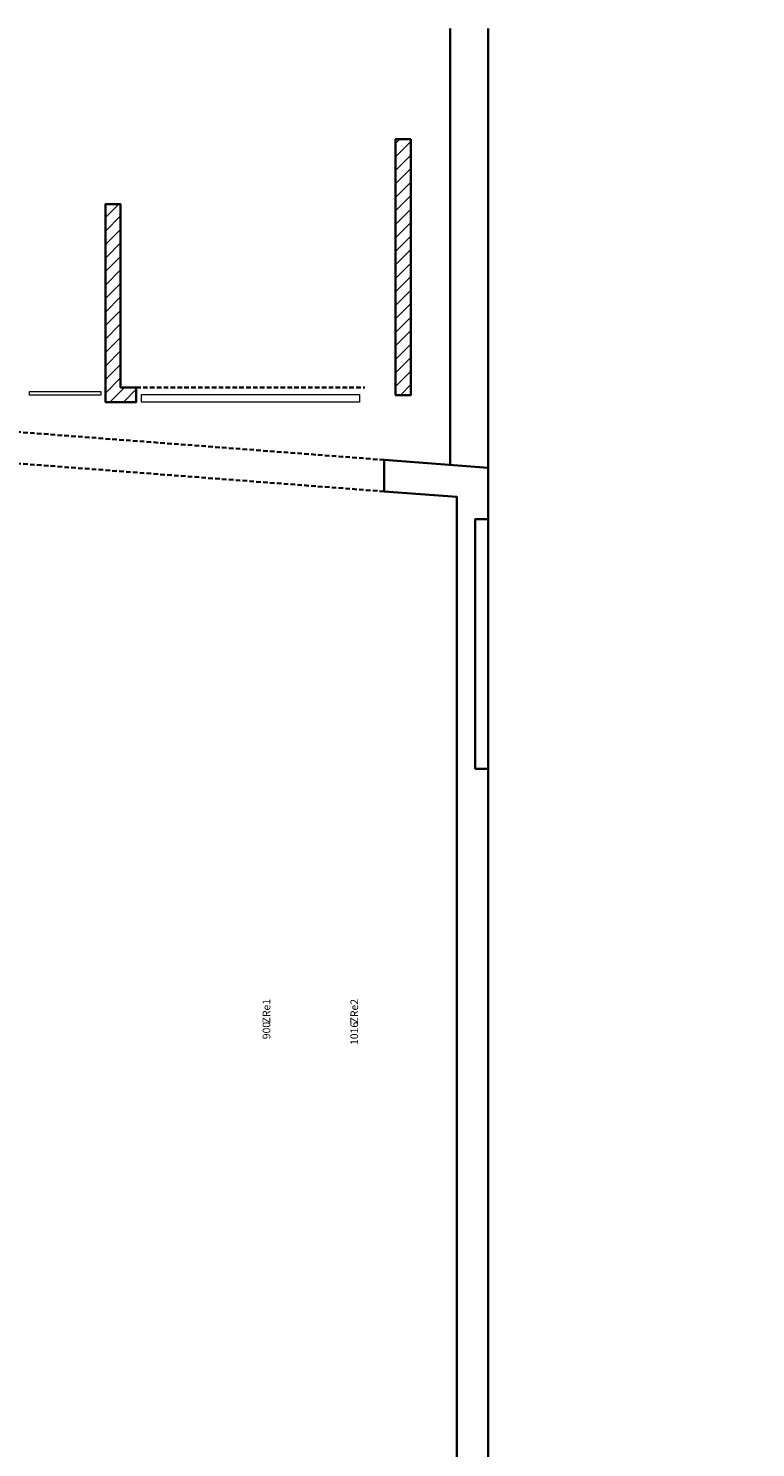
# Model space of a CAD drawing. Units: millimetres. Extents: x -27556 to 11226, y -44332 to 19730.
# Drawn here: x -4703 to 4817, y 1148 to 19730 of the extents above; entities that cross this region are included whole.
import ezdxf

# ---------------------------------------------------------------- set-up
doc = ezdxf.new("R2010")
doc.units = ezdxf.units.MM
doc.header["$LTSCALE"] = 120
doc.linetypes.add('DASHED2', pattern=[0.75, 0.5, -0.25])
doc.layers.add('EIN20bPL', color=7, linetype='Continuous')
doc.styles.add('Arial', font='arial.ttf')
pattern_1 = [(45, (-10912.24, -11884.36), (-88.38835, 88.38835), [])]

msp = doc.modelspace()

# ---------------------------------------------------------------- hatches: boundary and pattern name
at = {"layer": 'EIN20bPL', "linetype": 'Continuous', "lineweight": 18, "true_color": 0x007299, "transparency": 33554687}
h = msp.add_hatch(dxfattribs=at)
h.set_pattern_fill('ANSI31', color=144, style=0, pattern_type=2)
h.set_pattern_definition(pattern_1)
h.paths.add_polyline_path([(304, 18278), (304, 14928), (104, 14928), (104, 18278)])
h = msp.add_hatch(dxfattribs=at)
h.set_pattern_fill('ANSI31', color=144, style=0, pattern_type=2)
h.set_pattern_definition(pattern_1)
h.paths.add_polyline_path([(-3292, 15028), (-3292, 14838), (-3696, 14838), (-3696, 17428), (-3496, 17428), (-3496, 15028)])

# ---------------------------------------------------------------- linework, layer by layer
at = {"layer": 'EIN20bPL', "color": 253, "linetype": 'Continuous', "lineweight": 35, "true_color": 0xaaaaaa, "transparency": 33554687}
for p, q in [((817, 19730), (817, 14014)), ((1317, 13976), (1317, 19730))]:
    msp.add_line(p, q, dxfattribs=at)
at = {"layer": 'EIN20bPL', "color": 252, "linetype": 'DASHED2', "lineweight": 35, "true_color": 0x848484, "transparency": 33554687}
for p, q in [((-3292, 15028), (-300, 15028)), ((-45, 14080), (-8401, 14716)), ((-45, 13667), (-8401, 14305))]:
    msp.add_line(p, q, dxfattribs=at)
at = {"layer": 'EIN20bPL', "color": 253, "linetype": 'Continuous', "lineweight": 35, "true_color": 0xaaaaaa, "transparency": 33554687, "flags": 128}
for points in [[(304, 18278), (304, 14928), (104, 14928), (104, 18278)], [(-3292, 15028), (-3292, 14838), (-3696, 14838), (-3696, 17428), (-3496, 17428), (-3496, 15028)], [(1317, 10036), (1317, 13306), (1147, 13306), (1147, 10036)]]:
    msp.add_lwpolyline(points, close=True, dxfattribs=at)
at = {"layer": 'EIN20bPL', "color": 7, "linetype": 'Continuous', "lineweight": 18, "transparency": 33554687, "flags": 128}
for points in [[(-4691, 14928), (-4691, 14977), (-3755, 14977), (-3755, 14928)], [(-3222, 14838), (-3222, 14938), (-370, 14938), (-370, 14838)]]:
    msp.add_lwpolyline(points, close=True, dxfattribs=at)
at = {"layer": 'EIN20bPL', "color": 253, "linetype": 'Continuous', "lineweight": 35, "true_color": 0xaaaaaa, "transparency": 33554687, "flags": 128}
msp.add_lwpolyline([(906, -744), (247, -744), (247, -1814), (2947, -1814), (2947, -1534), (4817, -1534), (4817, -1134), (1317, -1134), (1317, 10036), (1147, 10036), (1147, 13306), (1317, 13306), (1317, 13976), (-45, 14080), (-45, 13667), (906, 13596), (907, -744), (247, -744), (247, -744)], dxfattribs=at)

# ---------------------------------------------------------------- texts
at = {"layer": 'EIN20bPL', "color": 1, "true_color": 0xff0000, "transparency": 33554687, "char_height": 100, "attachment_point": 6, "rotation": 90, "line_spacing_factor": 0.970891, "style": 'Arial'}
for s, insert in [('ZRe1', (-1574, 7022)), ('ZRe2', (-424, 7022)), ('900', (-1574, 6722)), ('1016', (-424, 6722))]:
    msp.add_mtext(s, dxfattribs=dict(at, insert=insert))

doc.saveas('drawing.dxf')
